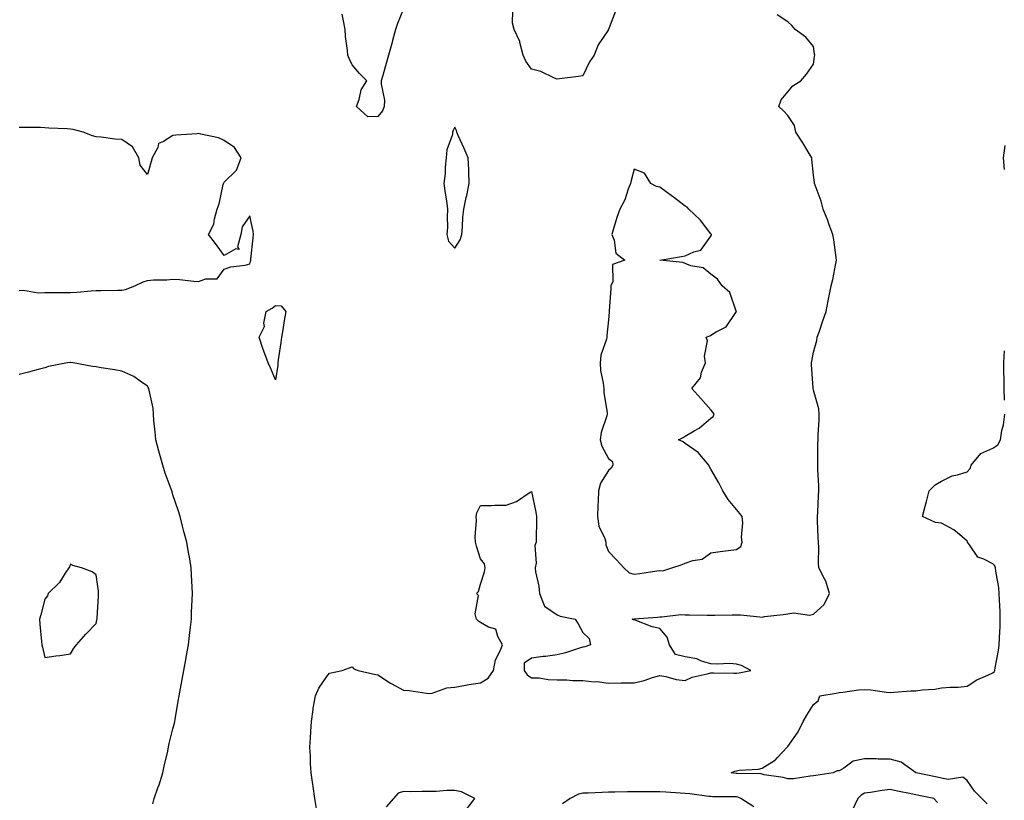
# Model space of a CAD drawing. Units: inches. Extents: x 947363 to 950003, y 7258298 to 7260938.
# Drawn here: x 948888 to 949273, y 7260321 to 7260626 of the extents above; entities that cross this region are included whole.
import ezdxf

# ---------------------------------------------------------------- set-up
doc = ezdxf.new("R2010")
doc.units = ezdxf.units.IN
doc.header["$MEASUREMENT"] = 0
doc.layers.add('Contour_94737258', color=7, linetype='Continuous', true_color=0xe66bf7)

msp = doc.modelspace()

# ---------------------------------------------------------------- linework, layer by layer
at = {"layer": 'Contour_94737258'}
for points in [[(949038.05, 7260629.98, 3210), (949035.7, 7260624.27, 3210), (949034.92, 7260621.92, 3210), (949033.78, 7260617.65, 3210), (949033.48, 7260616.49, 3210), (949032.23, 7260611.92, 3210), (949031.31, 7260608.66, 3210), (949029.81, 7260603.68, 3210), (949029.3, 7260601.92, 3210), (949029.27, 7260600.7, 3210), (949030.58, 7260594.45, 3210), (949030.55, 7260591.92, 3210), (949029.78, 7260590.19, 3210), (949028.05, 7260587.96, 3210), (949024.07, 7260587.94, 3210), (949019.74, 7260591.92, 3210), (949020.75, 7260594.62, 3210), (949021.57, 7260598.4, 3210), (949023.72, 7260601.92, 3210), (949020.9, 7260604.77, 3210), (949018.05, 7260608.12, 3210), (949016.83, 7260610.7, 3210), (949016.28, 7260611.92, 3210), (949016.16, 7260613.81, 3210), (949015.39, 7260619.26, 3210), (949015.23, 7260621.92, 3210), (949014.6, 7260625.37, 3210), (949014.11, 7260627.98, 3210)], [(949120.83, 7260629.14, 3210), (949118.05, 7260621.99, 3210), (949118.02, 7260621.95, 3210), (949117.99, 7260621.92, 3210), (949117.89, 7260621.76, 3210), (949114.02, 7260615.95, 3210), (949112.41, 7260611.92, 3210), (949110.66, 7260609.31, 3210), (949108.05, 7260603.89, 3210), (949106.37, 7260603.6, 3210), (949098.88, 7260602.75, 3210), (949098.05, 7260602.61, 3210), (949096.95, 7260603.02, 3210), (949091.65, 7260605.52, 3210), (949088.05, 7260606.49, 3210), (949085.79, 7260609.66, 3210), (949084.79, 7260611.92, 3210), (949083.54, 7260616.43, 3210), (949083.46, 7260617.33, 3210), (949081.29, 7260621.92, 3210), (949080.6, 7260624.47, 3210), (949080.71, 7260629.26, 3210)], [(949004.09, 7260317.96, 3210), (949003.36, 7260321.92, 3210), (949002.75, 7260326.62, 3210), (949002.64, 7260327.33, 3210), (949002.01, 7260331.92, 3210), (949001.76, 7260335.63, 3210), (949001.72, 7260338.25, 3210), (949001.5, 7260341.92, 3210), (949001.69, 7260345.56, 3210), (949001.91, 7260348.06, 3210), (949002.11, 7260351.92, 3210), (949002.8, 7260356.67, 3210), (949002.81, 7260357.16, 3210), (949003.72, 7260361.92, 3210), (949004.94, 7260365.03, 3210), (949008.05, 7260369.54, 3210), (949009.17, 7260370.8, 3210), (949014.15, 7260371.92, 3210), (949017.01, 7260372.96, 3210), (949018.05, 7260373.3, 3210), (949018.69, 7260372.56, 3210), (949020.35, 7260371.92, 3210), (949026.53, 7260370.4, 3210), (949028.05, 7260370.16, 3210), (949032.99, 7260366.86, 3210), (949033.22, 7260366.75, 3210), (949038.05, 7260364.25, 3210), (949040.25, 7260364.12, 3210), (949047, 7260362.97, 3210), (949048.05, 7260362.89, 3210), (949049.21, 7260363.08, 3210), (949054.92, 7260365.05, 3210), (949058.05, 7260365.38, 3210), (949062.21, 7260366.08, 3210), (949063.54, 7260366.43, 3210), (949068.05, 7260367.04, 3210), (949071.15, 7260368.82, 3210), (949073.11, 7260371.92, 3210), (949073.97, 7260376, 3210), (949075.96, 7260379.83, 3210), (949076.7, 7260381.92, 3210), (949074.85, 7260385.12, 3210), (949074.08, 7260387.95, 3210), (949071.26, 7260388.71, 3210), (949068.05, 7260390.56, 3210), (949067.26, 7260391.13, 3210), (949066.51, 7260391.92, 3210), (949065.97, 7260394, 3210), (949067.29, 7260401.16, 3210), (949066.5, 7260401.92, 3210), (949067.3, 7260402.67, 3210), (949068.05, 7260405.58, 3210), (949069.67, 7260410.3, 3210), (949069.96, 7260411.92, 3210), (949069.61, 7260413.48, 3210), (949068.05, 7260415.47, 3210), (949066.51, 7260420.38, 3210), (949066.15, 7260421.92, 3210), (949066.01, 7260423.96, 3210), (949066.5, 7260430.37, 3210), (949066.35, 7260431.92, 3210), (949066.62, 7260433.35, 3210), (949068.05, 7260436.28, 3210), (949072.43, 7260436.3, 3210), (949073.63, 7260436.34, 3210), (949078.05, 7260436.37, 3210), (949082.21, 7260437.76, 3210), (949087.53, 7260441.4, 3210), (949088.05, 7260441.7, 3210), (949089.76, 7260433.63, 3210), (949089.94, 7260431.92, 3210), (949089.92, 7260430.05, 3210), (949089.84, 7260423.71, 3210), (949089.81, 7260421.92, 3210), (949089.33, 7260420.64, 3210), (949089.84, 7260413.71, 3210), (949089.5, 7260411.92, 3210), (949089.61, 7260410.36, 3210), (949090.92, 7260404.79, 3210), (949091.08, 7260401.92, 3210), (949093.12, 7260396.99, 3210), (949098.05, 7260393.53, 3210), (949099.22, 7260393.09, 3210), (949105.06, 7260391.92, 3210), (949106.2, 7260390.07, 3210), (949108.05, 7260386.65, 3210), (949110.52, 7260384.39, 3210), (949111.03, 7260381.92, 3210), (949108.86, 7260381.11, 3210), (949108.05, 7260381.01, 3210), (949106.76, 7260380.63, 3210), (949101.24, 7260378.73, 3210), (949098.05, 7260377.93, 3210), (949093.5, 7260377.37, 3210), (949092.59, 7260377.38, 3210), (949088.05, 7260376.64, 3210), (949085.2, 7260374.77, 3210), (949085.18, 7260371.92, 3210), (949086.33, 7260370.2, 3210), (949088.05, 7260369.05, 3210), (949091.03, 7260368.94, 3210), (949094.48, 7260368.35, 3210), (949098.05, 7260368.25, 3210), (949101.78, 7260368.19, 3210), (949104.09, 7260367.96, 3210), (949108.05, 7260367.91, 3210), (949112.48, 7260367.49, 3210), (949113.66, 7260367.53, 3210), (949118.05, 7260366.97, 3210), (949122.95, 7260367.02, 3210), (949123.17, 7260367.04, 3210), (949128.05, 7260367.1, 3210), (949132.05, 7260367.92, 3210), (949135.25, 7260369.12, 3210), (949138.05, 7260369.89, 3210), (949140.47, 7260369.5, 3210), (949144.47, 7260368.34, 3210), (949148.05, 7260367.92, 3210), (949150.74, 7260369.23, 3210), (949156.64, 7260370.51, 3210), (949158.05, 7260370.99, 3210), (949159.02, 7260370.95, 3210), (949166.96, 7260370.83, 3210), (949168.05, 7260370.78, 3210), (949169.04, 7260370.93, 3210), (949173.6, 7260371.92, 3210), (949170, 7260373.87, 3210), (949168.05, 7260374.38, 3210), (949165.44, 7260374.53, 3210), (949160.47, 7260374.34, 3210), (949158.05, 7260374.52, 3210), (949154.41, 7260375.56, 3210), (949152.49, 7260376.36, 3210), (949148.05, 7260377.24, 3210), (949144.18, 7260378.05, 3210), (949141.83, 7260381.92, 3210), (949140.97, 7260384.84, 3210), (949138.05, 7260388.19, 3210), (949135.05, 7260388.92, 3210), (949128.47, 7260391.5, 3210), (949128.05, 7260391.63, 3210), (949127.76, 7260391.63, 3210), (949127.33, 7260391.92, 3210), (949128, 7260391.97, 3210), (949128.05, 7260391.98, 3210), (949128.11, 7260391.98, 3210), (949137.25, 7260392.72, 3210), (949138.05, 7260392.76, 3210), (949138.87, 7260392.74, 3210), (949146.31, 7260393.66, 3210), (949148.05, 7260393.63, 3210), (949149.71, 7260393.58, 3210), (949156.53, 7260393.44, 3210), (949158.05, 7260393.4, 3210), (949159.58, 7260393.45, 3210), (949166.39, 7260393.58, 3210), (949168.05, 7260393.64, 3210), (949169.65, 7260393.52, 3210), (949177.19, 7260392.78, 3210), (949178.05, 7260392.71, 3210), (949179.01, 7260392.88, 3210), (949186.31, 7260393.66, 3210), (949188.05, 7260394, 3210), (949190.44, 7260394.31, 3210), (949196.57, 7260393.4, 3210), (949198.05, 7260393.79, 3210), (949202.3, 7260397.67, 3210), (949204.28, 7260401.92, 3210), (949202.9, 7260406.77, 3210), (949202.35, 7260407.62, 3210), (949200.15, 7260411.92, 3210), (949200.03, 7260413.9, 3210), (949200.11, 7260419.86, 3210), (949200.01, 7260421.92, 3210), (949199.95, 7260423.82, 3210), (949199.65, 7260430.32, 3210), (949199.6, 7260431.92, 3210), (949199.79, 7260433.66, 3210), (949199.98, 7260439.99, 3210), (949200.23, 7260441.92, 3210), (949200.16, 7260444.03, 3210), (949199.79, 7260450.18, 3210), (949199.73, 7260451.92, 3210), (949199.82, 7260453.69, 3210), (949199.8, 7260460.17, 3210), (949199.9, 7260461.92, 3210), (949199.91, 7260463.78, 3210), (949200.34, 7260469.63, 3210), (949200.35, 7260471.92, 3210), (949200.15, 7260474.02, 3210), (949198.05, 7260481.3, 3210), (949197.95, 7260481.82, 3210), (949197.93, 7260481.92, 3210), (949197.91, 7260482.06, 3210), (949197.36, 7260491.23, 3210), (949197.3, 7260491.92, 3210), (949197.42, 7260492.55, 3210), (949198.05, 7260496.07, 3210), (949199.37, 7260500.6, 3210), (949199.58, 7260501.92, 3210), (949200.38, 7260504.25, 3210), (949201.73, 7260508.24, 3210), (949203.01, 7260511.92, 3210), (949203.86, 7260516.11, 3210), (949204.2, 7260518.07, 3210), (949204.94, 7260521.92, 3210), (949205.59, 7260524.38, 3210), (949206.83, 7260530.7, 3210), (949207.12, 7260531.92, 3210), (949206.92, 7260533.05, 3210), (949205.98, 7260539.85, 3210), (949205.58, 7260541.92, 3210), (949204.19, 7260545.78, 3210), (949203.64, 7260547.51, 3210), (949201.88, 7260551.92, 3210), (949201.12, 7260554.99, 3210), (949198.76, 7260561.21, 3210), (949198.54, 7260561.92, 3210), (949198.44, 7260562.31, 3210), (949198.05, 7260565.19, 3210), (949197.48, 7260571.35, 3210), (949197.38, 7260571.92, 3210), (949196.35, 7260573.62, 3210), (949193.92, 7260577.79, 3210), (949191.19, 7260581.92, 3210), (949190.69, 7260584.56, 3210), (949188.05, 7260588.45, 3210), (949186.41, 7260590.28, 3210), (949184.55, 7260591.92, 3210), (949185.42, 7260594.55, 3210), (949188.05, 7260597.65, 3210), (949190.04, 7260599.93, 3210), (949193.09, 7260601.92, 3210), (949195.39, 7260604.58, 3210), (949198.05, 7260608.4, 3210), (949198.53, 7260611.44, 3210), (949198.57, 7260611.92, 3210), (949198.5, 7260612.37, 3210), (949198.05, 7260615.35, 3210), (949195.08, 7260618.95, 3210), (949190.96, 7260621.92, 3210), (949189.64, 7260623.51, 3210), (949188.05, 7260625, 3210), (949183.86, 7260627.73, 3210)], [(948888.05, 7260520.16, 3211), (948889.71, 7260520.26, 3211), (948895.39, 7260519.26, 3211), (948898.05, 7260519.36, 3211), (948900.56, 7260519.41, 3211), (948905.42, 7260519.29, 3211), (948908.05, 7260519.34, 3211), (948910.45, 7260519.52, 3211), (948916.07, 7260519.94, 3211), (948918.05, 7260520.08, 3211), (948919.83, 7260520.14, 3211), (948926.33, 7260520.2, 3211), (948928.05, 7260520.26, 3211), (948929.45, 7260520.52, 3211), (948933.14, 7260521.92, 3211), (948936.4, 7260523.57, 3211), (948938.05, 7260524.05, 3211), (948940.39, 7260524.26, 3211), (948945.68, 7260524.29, 3211), (948948.05, 7260524.55, 3211), (948950.6, 7260524.47, 3211), (948956.22, 7260523.75, 3211), (948958.05, 7260523.68, 3211), (948960.82, 7260524.69, 3211), (948965.3, 7260524.67, 3211), (948968.05, 7260528.44, 3211), (948970.59, 7260529.38, 3211), (948976.18, 7260530.05, 3211), (948978.05, 7260530.53, 3211), (948978.36, 7260531.61, 3211), (948978.39, 7260531.92, 3211), (948978.43, 7260532.3, 3211), (948979.32, 7260540.65, 3211), (948979.47, 7260541.92, 3211), (948979.39, 7260543.26, 3211), (948978.05, 7260549.33, 3211), (948975.01, 7260544.96, 3211), (948974.55, 7260541.92, 3211), (948973.27, 7260537.14, 3211), (948973.85, 7260536.12, 3211), (948972.55, 7260536.42, 3211), (948968.05, 7260533.79, 3211), (948964.66, 7260538.53, 3211), (948961.89, 7260541.92, 3211), (948963.96, 7260546.01, 3211), (948964.2, 7260548.07, 3211), (948965.34, 7260551.92, 3211), (948966.08, 7260553.89, 3211), (948967.67, 7260561.54, 3211), (948967.79, 7260561.92, 3211), (948967.84, 7260562.13, 3211), (948968.05, 7260562.46, 3211), (948972.88, 7260567.09, 3211), (948974.7, 7260571.92, 3211), (948972.12, 7260575.99, 3211), (948968.05, 7260578.6, 3211), (948965.79, 7260579.66, 3211), (948958.9, 7260581.07, 3211), (948958.05, 7260581.35, 3211), (948957.42, 7260581.29, 3211), (948949.21, 7260580.76, 3211), (948948.05, 7260580.63, 3211), (948944.39, 7260578.26, 3211), (948942.45, 7260577.52, 3211), (948942.11, 7260575.98, 3211), (948939.95, 7260571.92, 3211), (948939.49, 7260570.48, 3211), (948938.05, 7260565.41, 3211), (948935.2, 7260569.07, 3211), (948934.74, 7260571.92, 3211), (948932.27, 7260576.14, 3211), (948928.05, 7260579.06, 3211), (948925.32, 7260579.19, 3211), (948919.99, 7260579.98, 3211), (948918.05, 7260580.08, 3211), (948916.62, 7260580.49, 3211), (948912.92, 7260581.92, 3211), (948909.03, 7260582.9, 3211), (948908.05, 7260583.08, 3211), (948906.79, 7260583.18, 3211), (948899.64, 7260583.51, 3211), (948898.05, 7260583.65, 3211), (948896.26, 7260583.71, 3211), (948889.84, 7260583.71, 3211), (948888.05, 7260583.78, 3211)], [(949272.64, 7260567.33, 3209), (949272.32, 7260571.92, 3209), (949272.87, 7260576.74, 3209)], [(949272.6, 7260477.37, 3209), (949272.47, 7260481.92, 3209), (949272.48, 7260486.35, 3209), (949272.45, 7260487.52, 3209), (949272.46, 7260491.92, 3209), (949272.72, 7260496.59, 3209)], [(948940.15, 7260319.82, 3211), (948940.72, 7260321.92, 3211), (948942.18, 7260326.05, 3211), (948942.68, 7260327.29, 3211), (948944.09, 7260331.92, 3211), (948944.73, 7260335.24, 3211), (948945.85, 7260339.72, 3211), (948946.32, 7260341.92, 3211), (948946.61, 7260343.36, 3211), (948948.05, 7260349.15, 3211), (948948.63, 7260351.34, 3211), (948948.78, 7260351.92, 3211), (948948.93, 7260352.8, 3211), (948950.09, 7260359.88, 3211), (948950.44, 7260361.92, 3211), (948950.98, 7260364.85, 3211), (948951.59, 7260368.38, 3211), (948952.25, 7260371.92, 3211), (948953.17, 7260376.8, 3211), (948953.23, 7260377.1, 3211), (948954.15, 7260381.92, 3211), (948954.51, 7260385.46, 3211), (948954.9, 7260388.77, 3211), (948955.22, 7260391.92, 3211), (948955.33, 7260394.64, 3211), (948955.53, 7260399.4, 3211), (948955.62, 7260401.92, 3211), (948955.54, 7260404.43, 3211), (948955.29, 7260409.16, 3211), (948955.2, 7260411.92, 3211), (948954.57, 7260415.4, 3211), (948954.07, 7260417.94, 3211), (948953.39, 7260421.92, 3211), (948952.25, 7260426.12, 3211), (948951.75, 7260428.22, 3211), (948950.79, 7260431.92, 3211), (948950.19, 7260434.06, 3211), (948948.05, 7260440.38, 3211), (948947.67, 7260441.54, 3211), (948947.57, 7260441.92, 3211), (948947.32, 7260442.65, 3211), (948945.03, 7260448.9, 3211), (948944.02, 7260451.92, 3211), (948942.72, 7260456.59, 3211), (948942.49, 7260457.48, 3211), (948941.31, 7260461.92, 3211), (948941.15, 7260465.02, 3211), (948940.58, 7260469.39, 3211), (948940.42, 7260471.92, 3211), (948940.32, 7260474.19, 3211), (948938.72, 7260481.25, 3211), (948938.67, 7260481.92, 3211), (948938.42, 7260482.29, 3211), (948938.05, 7260482.81, 3211), (948935.25, 7260484.72, 3211), (948932.74, 7260486.61, 3211), (948928.05, 7260488.65, 3211), (948925.32, 7260489.19, 3211), (948919.98, 7260489.99, 3211), (948918.05, 7260490.34, 3211), (948916.63, 7260490.5, 3211), (948909.08, 7260491.92, 3211), (948908.21, 7260492.08, 3211), (948908.05, 7260492.1, 3211), (948907.87, 7260492.1, 3211), (948906.9, 7260491.92, 3211), (948899.51, 7260490.46, 3211), (948898.05, 7260489.95, 3211), (948895.4, 7260489.27, 3211), (948891.69, 7260488.28, 3211), (948888.05, 7260487.38, 3211)], [(949265.95, 7260319.82, 3209), (949263.78, 7260321.92, 3209), (949260.97, 7260324.84, 3209), (949258.05, 7260328.96, 3209), (949256.33, 7260330.2, 3209), (949250.68, 7260329.29, 3209), (949248.05, 7260329.91, 3209), (949246.37, 7260330.24, 3209), (949238.11, 7260331.92, 3209), (949238.05, 7260331.98, 3209), (949237.92, 7260332.05, 3209), (949232.28, 7260336.15, 3209), (949228.05, 7260337.22, 3209), (949223.38, 7260337.25, 3209), (949222.56, 7260337.41, 3209), (949218.05, 7260337.45, 3209), (949213.54, 7260336.43, 3209), (949209.9, 7260333.77, 3209), (949208.05, 7260332.76, 3209), (949207.31, 7260332.66, 3209), (949205.76, 7260331.92, 3209), (949199.05, 7260330.92, 3209), (949198.05, 7260330.72, 3209), (949196.78, 7260330.65, 3209), (949190.33, 7260329.64, 3209), (949188.05, 7260329.54, 3209), (949186.27, 7260330.14, 3209), (949178.78, 7260331.19, 3209), (949178.05, 7260331.37, 3209), (949177.63, 7260331.5, 3209), (949168.31, 7260331.66, 3209), (949168.05, 7260331.71, 3209), (949167.85, 7260331.72, 3209), (949165.91, 7260331.92, 3209), (949167.43, 7260332.54, 3209), (949168.05, 7260332.7, 3209), (949169.04, 7260332.91, 3209), (949176.61, 7260333.36, 3209), (949178.05, 7260333.79, 3209), (949182.92, 7260336.79, 3209), (949183.09, 7260336.88, 3209), (949184.05, 7260337.92, 3209), (949187.82, 7260341.92, 3209), (949187.91, 7260342.06, 3209), (949188.05, 7260342.26, 3209), (949192.07, 7260347.9, 3209), (949194.04, 7260351.92, 3209), (949195.55, 7260354.42, 3209), (949198.05, 7260358.62, 3209), (949199.94, 7260360.03, 3209), (949200.55, 7260361.92, 3209), (949206.97, 7260363, 3209), (949208.05, 7260363.22, 3209), (949209.49, 7260363.36, 3209), (949215.67, 7260364.3, 3209), (949218.05, 7260364.5, 3209), (949220.46, 7260364.33, 3209), (949226.53, 7260363.44, 3209), (949228.05, 7260363.33, 3209), (949229.49, 7260363.36, 3209), (949236.04, 7260363.93, 3209), (949238.05, 7260363.97, 3209), (949240.47, 7260364.34, 3209), (949245.41, 7260364.56, 3209), (949248.05, 7260365.09, 3209), (949251.55, 7260365.42, 3209), (949254.57, 7260365.4, 3209), (949258.05, 7260365.81, 3209), (949261.8, 7260368.17, 3209), (949266.11, 7260369.98, 3209), (949268.05, 7260370.91, 3209), (949268.65, 7260371.32, 3209), (949268.9, 7260371.92, 3209), (949269.03, 7260372.9, 3209), (949270.34, 7260379.63, 3209), (949270.59, 7260381.92, 3209), (949270.69, 7260384.56, 3209), (949270.9, 7260389.07, 3209), (949271, 7260391.92, 3209), (949270.95, 7260394.82, 3209), (949270.67, 7260399.3, 3209), (949270.62, 7260401.92, 3209), (949270.42, 7260404.29, 3209), (949269.3, 7260410.67, 3209), (949269.17, 7260411.92, 3209), (949268.89, 7260412.76, 3209), (949268.05, 7260413.5, 3209), (949264.65, 7260415.32, 3209), (949262.21, 7260416.08, 3209), (949259.04, 7260420.93, 3209), (949258.26, 7260421.92, 3209), (949258.22, 7260422.09, 3209), (949258.05, 7260422.32, 3209), (949255.03, 7260424.94, 3209), (949252.94, 7260426.81, 3209), (949248.05, 7260429.39, 3209), (949245.77, 7260429.64, 3209), (949240.62, 7260431.92, 3209), (949241.54, 7260435.41, 3209), (949242.23, 7260437.74, 3209), (949243.22, 7260441.92, 3209), (949245.64, 7260444.33, 3209), (949248.05, 7260445.73, 3209), (949252.21, 7260447.76, 3209), (949254.3, 7260448.17, 3209), (949258.05, 7260449.4, 3209), (949259.23, 7260450.74, 3209), (949259.63, 7260451.92, 3209), (949263.42, 7260456.55, 3209), (949268.05, 7260458.55, 3209), (949270.09, 7260459.88, 3209), (949271.08, 7260461.92, 3209), (949271.68, 7260465.55, 3209), (949272.25, 7260467.72, 3209), (949272.81, 7260471.92, 3209)], [(949062.54, 7260317.43, 3210), (949065.87, 7260321.92, 3210), (949060.63, 7260324.5, 3210), (949058.05, 7260325.09, 3210), (949054.93, 7260325.04, 3210), (949050.79, 7260324.66, 3210), (949048.05, 7260324.61, 3210), (949045.31, 7260324.66, 3210), (949040.71, 7260324.58, 3210), (949038.05, 7260324.64, 3210), (949036.01, 7260323.96, 3210), (949034.17, 7260321.92, 3210), (949031.24, 7260318.73, 3210)], [(949246.44, 7260320.31, 3210), (949245.13, 7260321.92, 3210), (949239.19, 7260323.06, 3210), (949238.05, 7260323.29, 3210), (949236.27, 7260323.7, 3210), (949230.88, 7260324.75, 3210), (949228.05, 7260325.46, 3210), (949224.91, 7260325.06, 3210), (949220.39, 7260324.26, 3210), (949218.05, 7260323.94, 3210), (949216.69, 7260323.28, 3210), (949215.39, 7260321.92, 3210), (949213.09, 7260316.96, 3210)], [(949174.74, 7260318.61, 3210), (949169.74, 7260321.92, 3210), (949168.6, 7260322.47, 3210), (949168.05, 7260322.57, 3210), (949167.36, 7260322.61, 3210), (949158.75, 7260322.62, 3210), (949158.05, 7260322.66, 3210), (949157.24, 7260322.73, 3210), (949149.83, 7260323.7, 3210), (949148.05, 7260323.83, 3210), (949146.02, 7260323.95, 3210), (949140.5, 7260324.37, 3210), (949138.05, 7260324.51, 3210), (949135.45, 7260324.52, 3210), (949130.63, 7260324.5, 3210), (949128.05, 7260324.51, 3210), (949125.45, 7260324.52, 3210), (949120.52, 7260324.39, 3210), (949118.05, 7260324.4, 3210), (949115.65, 7260324.32, 3210), (949110.18, 7260324.05, 3210), (949108.05, 7260323.98, 3210), (949106.34, 7260323.63, 3210), (949103.08, 7260321.92, 3210), (949100.07, 7260319.9, 3210)]]:
    msp.add_polyline3d(points, dxfattribs=at)
for points in [[(949058.05, 7260536.6, 3211), (949060.11, 7260539.86, 3211), (949060.79, 7260541.92, 3211), (949061.07, 7260544.94, 3211), (949061.2, 7260548.77, 3211), (949061.53, 7260551.92, 3211), (949062.49, 7260556.36, 3211), (949062.72, 7260557.25, 3211), (949063.65, 7260561.92, 3211), (949063.5, 7260566.47, 3211), (949063.49, 7260567.36, 3211), (949063.34, 7260571.92, 3211), (949061.68, 7260575.55, 3211), (949059.41, 7260580.56, 3211), (949058.79, 7260581.92, 3211), (949058.7, 7260582.57, 3211), (949058.05, 7260583.81, 3211), (949057.38, 7260582.59, 3211), (949057.21, 7260581.92, 3211), (949057.1, 7260580.97, 3211), (949054.92, 7260575.05, 3211), (949054.71, 7260571.92, 3211), (949054.35, 7260568.22, 3211), (949054.25, 7260565.72, 3211), (949053.83, 7260561.92, 3211), (949054.24, 7260558.11, 3211), (949054.82, 7260555.15, 3211), (949055.23, 7260551.92, 3211), (949055.03, 7260548.9, 3211), (949055.18, 7260544.79, 3211), (949054.95, 7260541.92, 3211), (949055.56, 7260539.43, 3211)], [(949138.05, 7260410.88, 3211), (949139.27, 7260410.7, 3211), (949142.75, 7260411.92, 3211), (949146.78, 7260413.19, 3211), (949148.05, 7260413.8, 3211), (949150.97, 7260414.84, 3211), (949154.66, 7260415.31, 3211), (949158.05, 7260417.78, 3211), (949161.7, 7260418.27, 3211), (949164.84, 7260418.71, 3211), (949168.05, 7260419.13, 3211), (949169.69, 7260420.28, 3211), (949170.28, 7260421.92, 3211), (949169.98, 7260423.85, 3211), (949170.52, 7260429.45, 3211), (949170.27, 7260431.92, 3211), (949169.29, 7260433.16, 3211), (949168.05, 7260434.72, 3211), (949164.75, 7260438.62, 3211), (949162.74, 7260441.92, 3211), (949161.17, 7260445.04, 3211), (949158.05, 7260450.41, 3211), (949157.51, 7260451.38, 3211), (949157.28, 7260451.92, 3211), (949153.04, 7260456.91, 3211), (949148.05, 7260460.46, 3211), (949147.2, 7260461.07, 3211), (949145.33, 7260461.92, 3211), (949147.22, 7260462.75, 3211), (949148.05, 7260463.28, 3211), (949151.49, 7260465.36, 3211), (949153.52, 7260466.45, 3211), (949158.05, 7260470.32, 3211), (949158.98, 7260470.99, 3211), (949159.37, 7260471.92, 3211), (949158.84, 7260472.71, 3211), (949158.05, 7260473.61, 3211), (949154.11, 7260477.98, 3211), (949150.54, 7260481.92, 3211), (949153.94, 7260486.03, 3211), (949154.39, 7260488.26, 3211), (949155.88, 7260491.92, 3211), (949155.5, 7260494.47, 3211), (949156.68, 7260500.55, 3211), (949156.21, 7260501.92, 3211), (949157.56, 7260502.41, 3211), (949158.05, 7260502.66, 3211), (949160.15, 7260504.02, 3211), (949164.01, 7260505.96, 3211), (949167.74, 7260511.61, 3211), (949167.98, 7260511.92, 3211), (949167.89, 7260512.08, 3211), (949165.47, 7260519.34, 3211), (949162.38, 7260521.92, 3211), (949160.66, 7260524.53, 3211), (949158.05, 7260526.46, 3211), (949155.08, 7260528.95, 3211), (949150.16, 7260529.81, 3211), (949148.05, 7260530.64, 3211), (949147.13, 7260531, 3211), (949138.05, 7260531.92, 3211), (949146.62, 7260533.35, 3211), (949148.05, 7260533.61, 3211), (949151.35, 7260535.22, 3211), (949154.07, 7260535.9, 3211), (949158.05, 7260541.37, 3211), (949158.26, 7260541.71, 3211), (949158.28, 7260541.92, 3211), (949158.2, 7260542.07, 3211), (949158.05, 7260542.26, 3211), (949153.8, 7260547.67, 3211), (949149.45, 7260551.92, 3211), (949148.73, 7260552.6, 3211), (949148.05, 7260553.08, 3211), (949143.39, 7260556.58, 3211), (949143, 7260556.87, 3211), (949138.05, 7260560.48, 3211), (949136.84, 7260560.71, 3211), (949134.55, 7260561.92, 3211), (949132.06, 7260565.93, 3211), (949128.05, 7260567.43, 3211), (949126.94, 7260563.03, 3211), (949126.67, 7260561.92, 3211), (949125.75, 7260559.62, 3211), (949124.43, 7260555.54, 3211), (949122.52, 7260551.92, 3211), (949121.29, 7260548.68, 3211), (949119.92, 7260543.8, 3211), (949119.31, 7260541.92, 3211), (949120.22, 7260539.75, 3211), (949120.89, 7260534.76, 3211), (949124.4, 7260531.92, 3211), (949119.67, 7260530.3, 3211), (949119.72, 7260523.59, 3211), (949119.02, 7260521.92, 3211), (949119.02, 7260520.95, 3211), (949118.36, 7260512.23, 3211), (949118.36, 7260511.92, 3211), (949118.33, 7260511.64, 3211), (949118.05, 7260508.7, 3211), (949117.36, 7260502.61, 3211), (949117.38, 7260501.92, 3211), (949117.25, 7260501.12, 3211), (949115.07, 7260494.9, 3211), (949114.76, 7260491.92, 3211), (949114.99, 7260488.86, 3211), (949116.03, 7260483.94, 3211), (949116.23, 7260481.92, 3211), (949116.29, 7260480.16, 3211), (949117.5, 7260472.47, 3211), (949117.53, 7260471.92, 3211), (949117.38, 7260471.25, 3211), (949115.25, 7260464.72, 3211), (949114.76, 7260461.92, 3211), (949115.47, 7260459.34, 3211), (949118.05, 7260454.58, 3211), (949119.6, 7260453.47, 3211), (949119.73, 7260451.92, 3211), (949119.16, 7260450.81, 3211), (949118.05, 7260449.95, 3211), (949114.95, 7260445.02, 3211), (949114.22, 7260441.92, 3211), (949114.09, 7260437.96, 3211), (949113.86, 7260436.11, 3211), (949113.73, 7260431.92, 3211), (949114.25, 7260428.12, 3211), (949116.59, 7260423.38, 3211), (949116.98, 7260421.92, 3211), (949117, 7260420.87, 3211), (949118.05, 7260418.3, 3211), (949121.2, 7260415.07, 3211), (949124.08, 7260411.92, 3211), (949126.08, 7260409.95, 3211), (949128.05, 7260409.48, 3211), (949130.25, 7260409.72, 3211), (949136.87, 7260410.74, 3211)], [(948988.05, 7260485.27, 3210), (948986.08, 7260489.95, 3210), (948985.2, 7260491.92, 3210), (948983.48, 7260496.49, 3210), (948983.23, 7260497.1, 3210), (948981.63, 7260501.92, 3210), (948983.83, 7260506.14, 3210), (948983.57, 7260507.44, 3210), (948984.42, 7260511.92, 3210), (948986.7, 7260513.27, 3210), (948988.05, 7260514.28, 3210), (948990.28, 7260514.15, 3210), (948992.11, 7260511.92, 3210), (948991.48, 7260508.49, 3210), (948990.95, 7260504.82, 3210), (948990.45, 7260501.92, 3210), (948990.15, 7260499.82, 3210), (948989.15, 7260493.02, 3210), (948989, 7260491.92, 3210), (948988.92, 7260491.05, 3210)], [(948908.05, 7260378.36, 3212), (948909.37, 7260380.6, 3212), (948910.38, 7260381.92, 3212), (948913.97, 7260386, 3212), (948918.05, 7260390.26, 3212), (948918.36, 7260391.61, 3212), (948918.42, 7260391.92, 3212), (948918.44, 7260392.31, 3212), (948918.97, 7260401, 3212), (948919.03, 7260401.92, 3212), (948918.94, 7260402.81, 3212), (948918.05, 7260409.17, 3212), (948916.47, 7260410.34, 3212), (948912.28, 7260411.92, 3212), (948908.97, 7260412.84, 3212), (948908.05, 7260413.32, 3212), (948907.61, 7260412.36, 3212), (948907.39, 7260411.92, 3212), (948906.01, 7260409.88, 3212), (948903.77, 7260406.2, 3212), (948899.34, 7260401.92, 3212), (948899.01, 7260400.96, 3212), (948898.05, 7260399.75, 3212), (948896.42, 7260393.55, 3212), (948895.9, 7260391.92, 3212), (948896.04, 7260389.91, 3212), (948896.74, 7260383.23, 3212), (948896.84, 7260381.92, 3212), (948897.09, 7260380.96, 3212), (948898.05, 7260376.92, 3212), (948902.33, 7260377.64, 3212), (948903.87, 7260377.74, 3212)]]:
    msp.add_polyline3d(points, close=True, dxfattribs=at)

doc.saveas('drawing.dxf')
